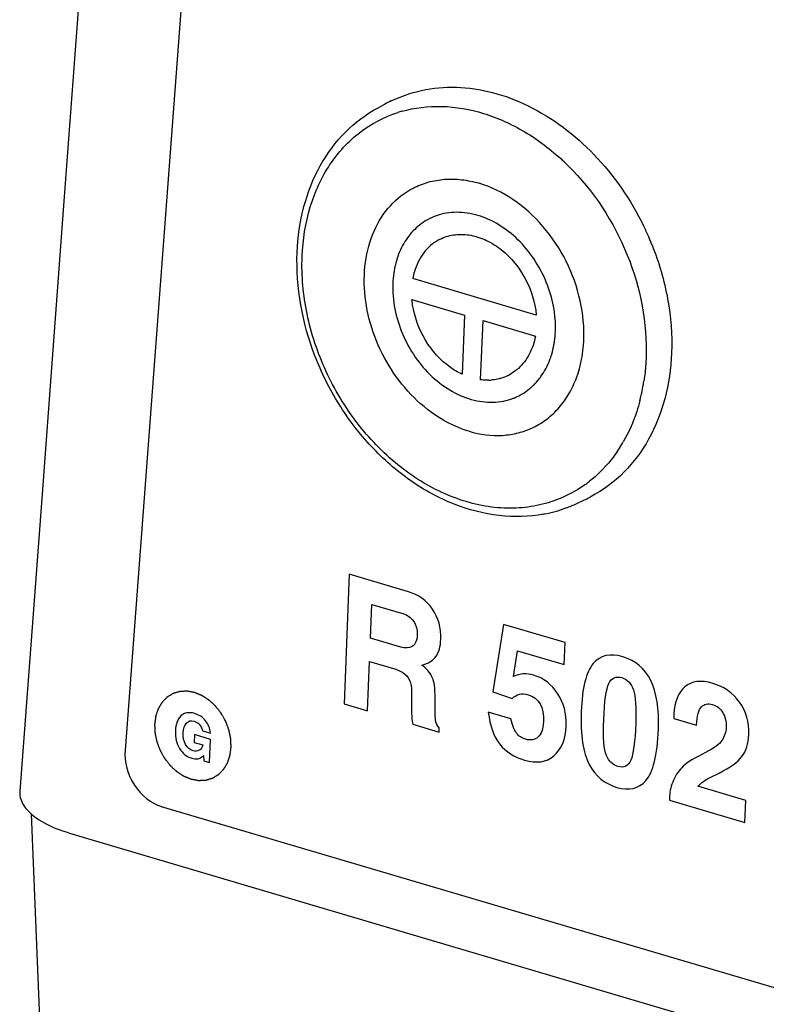
# Model space of a CAD drawing. Extents: x -1021 to 2065, y 1072 to 2858.
# Drawn here: x -857 to -793, y 1252 to 1337 of the extents above; entities that cross this region are included whole.
import ezdxf

# ---------------------------------------------------------------- set-up
doc = ezdxf.new("R2010")
doc.units = 0
doc.layers.add('R502 G', color=7, linetype='CONTINUOUS')

msp = doc.modelspace()

# ---------------------------------------------------------------- linework, layer by layer
at = {"layer": 'R502 G', "linetype": 'Continuous'}
for p, q in [((-837.603, 1405.745), (-847.544, 1274.122)), ((-825.877, 1329.175), (-825.303, 1329.483)), ((-812.337, 1311.414), (-822.905, 1314.541)), ((-822.976, 1312.737), (-818.49, 1311.409)), ((-818.49, 1311.409), (-818.691, 1306.334)), ((-817.097, 1305.862), (-816.895, 1310.937)), ((-816.895, 1310.937), (-812.408, 1309.61)), ((-808.857, 1295.266), (-808.267, 1295.542)), ((-809.775, 1294.883), (-809.789, 1294.879)), ((-809.775, 1294.883), (-809.788, 1294.878)), ((-828.348, 1289.202), (-828.789, 1278.087)), ((-823.264, 1287.698), (-828.348, 1289.202)), ((-826.54, 1283.728), (-826.425, 1286.618)), ((-826.425, 1286.618), (-823.67, 1285.802)), ((-815.128, 1284.909), (-816.067, 1279.139)), ((-809.871, 1283.353), (-815.128, 1284.909)), ((-823.932, 1282.956), (-826.54, 1283.728)), ((-809.945, 1281.466), (-809.871, 1283.353)), ((-814.286, 1280.445), (-813.929, 1282.645)), ((-813.929, 1282.645), (-809.945, 1281.466)), ((-826.788, 1277.494), (-826.619, 1281.735)), ((-826.619, 1281.735), (-824.364, 1281.068)), ((-823.004, 1279.116), (-823.015, 1278.172)), ((-816.067, 1279.139), (-814.395, 1278.561)), ((-828.789, 1278.087), (-826.788, 1277.494)), ((-814.505, 1276.822), (-816.44, 1277.395)), ((-800.55, 1276.838), (-798.615, 1276.266)), ((-840.897, 1275.788), (-840.23, 1275.59)), ((-822.892, 1276.342), (-820.65, 1275.678)), ((-820.65, 1275.678), (-820.635, 1276.048)), ((-841.601, 1275.459), (-841.627, 1274.795)), ((-841.627, 1274.795), (-840.889, 1274.576)), ((-840.238, 1275.056), (-841.601, 1275.459)), ((-840.317, 1273.063), (-840.238, 1275.056)), ((-840.837, 1273.683), (-840.786, 1273.202)), ((-840.786, 1273.202), (-840.317, 1273.063)), ((-840.319, 1273.064), (-840.317, 1273.066)), ((-797.394, 1271.82), (-796.671, 1272.171)), ((-794.388, 1269.816), (-798.499, 1271.032)), ((-800.915, 1270.197), (-800.929, 1269.842)), ((-800.929, 1269.842), (-794.463, 1267.929)), ((-794.463, 1267.929), (-794.388, 1269.816)), ((-844.439, 1269.306), (-666.916, 1216.774)), ((-855.572, 1268.661), (-852.778, 1200.121)), ((-852.308, 1267.03), (-659.409, 1209.947))]:
    msp.add_line(p, q, dxfattribs=at)
msp.add_lwpolyline([(-850.899, 1346.317), (-852.778, 1321.173), (-854.681, 1295.706), (-856.556, 1270.616)], dxfattribs=at)
for centre, radius, start, end in [((-820.009, 1319.617), 11.197, 115.09091, 118.21596), ((-820.899, 1318.489), 10.789, 105.83782, 107.73724), ((-824.33, 1309.329), 20.934, 45.28962, 46.99301), ((-819.219, 1315.188), 5.014, 119.77571, 120.33843), ((-819.209, 1315.168), 5.036, 109.19806, 119.75727), ((-825.251, 1308.261), 24.6, 23.15103, 24.95701), ((-825.184, 1308.29), 24.526, 22.71259, 23.15026), ((-825.164, 1308.298), 24.505, 21.87629, 22.71267), ((-816.473, 1309.725), 3.892, 285.05704, 295.9317), ((-816.453, 1309.678), 3.841, 295.96628, 296.8548), ((-816.454, 1309.679), 3.842, 296.8551, 298.21617), ((-816.534, 1310.1), 4.273, 271.62038, 273.64897), ((-816.53, 1310.043), 4.216, 273.65208, 274.48903), ((-819.494, 1308.22), 16.561, 347.5837, 350.52329), ((-819.926, 1308.294), 16.999, 350.51499, 351.39923), ((-816.104, 1308.987), 5.04, 289.19281, 293.52734), ((-816.097, 1308.969), 5.021, 293.53216, 300.33681), ((-818.852, 1308.077), 15.903, 345.4537, 346.71581), ((-819.081, 1308.131), 16.139, 346.71483, 347.57473), ((-815.858, 1306.856), 12.657, 326.5267, 329.51623), ((-816.074, 1306.985), 12.909, 329.50845, 330.07245), ((-815.624, 1306.703), 12.378, 325.53762, 326.51899), ((-814.432, 1305.616), 10.757, 305.52589, 306.1327), ((-814.465, 1305.661), 10.812, 306.13406, 308.01742), ((-813.793, 1305.81), 11.642, 290.19072, 295.08586), ((-813.015, 1305.683), 11.197, 295.09091, 298.21596), ((-813.92, 1306.276), 12.125, 280.50524, 280.82544), ((-813.89, 1306.129), 11.976, 280.81757, 285.31463), ((-813.838, 1305.933), 11.773, 285.32085, 290.11746)]:
    msp.add_arc(centre, radius, start, end, dxfattribs=at)
msp.add_ellipse((-844.271, 1273.026), major_axis=(-1.758, 3.597), ratio=0.771315, start_param=0.921203, end_param=2.525837, dxfattribs=at)
for points, knots in [([(-824.757, 1329.757), (-823.699, 1330.253), (-821.793, 1330.858), (-818.75, 1331.025), (-815.628, 1330.465), (-811.441, 1328.759), (-806.702, 1324.989), (-803.995, 1320.89), (-802.948, 1318.641)], [0, 0, 0, 0, 0.108827, 0.220616, 0.337421, 0.460326, 0.722782, 1, 1, 1, 1]), ([(-832.808, 1316.76), (-832.755, 1318.085), (-832.39, 1320.669), (-830.999, 1324.229), (-828.825, 1327.181), (-826.902, 1328.625), (-825.877, 1329.175)], [0, 0, 0, 0, 0.268144, 0.522412, 0.764777, 1, 1, 1, 1]), ([(-823.844, 1328.869), (-822.741, 1329.182), (-820.359, 1329.46), (-816.728, 1328.818), (-813.18, 1327.196), (-811.051, 1325.569), (-810.051, 1324.637)], [0, 0, 0, 0, 0.228711, 0.469943, 0.727204, 1, 1, 1, 1]), ([(-832.381, 1316.433), (-832.324, 1317.863), (-831.896, 1320.629), (-830.214, 1324.343), (-827.601, 1327.214), (-825.352, 1328.393), (-824.186, 1328.766)], [0, 0, 0, 0, 0.27285, 0.527186, 0.766648, 1, 1, 1, 1]), ([(-809.603, 1324.206), (-807.429, 1322.054), (-804.012, 1316.845), (-802.813, 1310.709), (-802.932, 1307.718)], [0, 0, 0, 0, 0.505467, 1, 1, 1, 1]), ([(-822.883, 1322.284), (-822.47, 1322.499), (-821.589, 1322.846), (-820.174, 1323.088), (-818.699, 1323.052), (-817.72, 1322.847), (-817.234, 1322.704)], [0, 0, 0, 0, 0.240977, 0.485776, 0.737927, 1, 1, 1, 1]), ([(-820.708, 1302.661), (-822.425, 1303.754), (-824.626, 1306.122), (-826.39, 1309.876), (-827.093, 1312.908), (-827.09, 1315.887), (-826.371, 1318.603), (-824.967, 1320.847), (-823.61, 1321.907), (-822.883, 1322.284)], [0, 0, 0, 0, 0.263512, 0.400516, 0.5349, 0.662987, 0.782607, 0.893951, 1, 1, 1, 1]), ([(-812.594, 1301.784), (-812.177, 1301.987), (-811.375, 1302.484), (-810.337, 1303.469), (-809.486, 1304.668), (-808.61, 1306.545), (-808.105, 1309.272), (-808.44, 1312.712), (-809.65, 1316.08), (-811.623, 1319.067), (-814.177, 1321.396), (-816.206, 1322.399), (-817.234, 1322.704)], [0, 0, 0, 0, 0.052968, 0.10677, 0.16218, 0.219756, 0.341973, 0.473233, 0.609808, 0.746403, 0.877715, 1, 1, 1, 1]), ([(-821.709, 1319.54), (-822.139, 1319.294), (-822.944, 1318.657), (-823.853, 1317.376), (-824.439, 1315.832), (-824.594, 1314.712), (-824.616, 1314.135)], [0, 0, 0, 0, 0.232416, 0.473772, 0.729068, 1, 1, 1, 1]), ([(-810.696, 1310.016), (-810.64, 1311.443), (-811.08, 1313.652), (-812.445, 1316.215), (-813.83, 1317.897), (-815.474, 1319.194), (-817.276, 1320.02), (-819.121, 1320.309), (-820.319, 1320.114), (-820.865, 1319.924)], [0, 0, 0, 0, 0.262847, 0.398925, 0.532688, 0.660826, 0.78121, 0.893582, 1, 1, 1, 1]), ([(-820.488, 1317.952), (-820.744, 1317.832), (-821.235, 1317.531), (-822.085, 1316.713), (-822.517, 1315.9), (-822.706, 1315.327)], [0, 0, 0, 0, 0.240795, 0.48566, 1, 1, 1, 1]), ([(-820.488, 1317.952), (-820.104, 1318.132), (-819.25, 1318.368), (-817.893, 1318.303), (-816.533, 1317.841), (-814.797, 1316.725), (-813.089, 1314.599), (-812.433, 1312.487), (-812.337, 1311.414)], [0, 0, 0, 0, 0.106327, 0.2173, 0.335623, 0.461873, 0.730059, 1, 1, 1, 1]), ([(-802.424, 1317.429), (-801.817, 1315.911), (-800.933, 1312.873), (-800.69, 1309.714), (-800.751, 1308.174)], [0, 0, 0, 0, 0.50909, 1, 1, 1, 1]), ([(-811.709, 1294.354), (-812.954, 1294.123), (-815.597, 1294.055), (-819.513, 1295.084), (-823.243, 1297.136), (-826.583, 1300.07), (-829.359, 1303.716), (-832.071, 1309.158), (-832.926, 1313.774), (-832.808, 1316.76)], [0, 0, 0, 0, 0.109696, 0.224989, 0.346962, 0.475067, 0.607404, 0.741206, 1, 1, 1, 1]), ([(-808.182, 1296.862), (-808.723, 1296.475), (-809.883, 1295.8), (-811.791, 1295.131), (-813.821, 1294.821), (-816.676, 1294.892), (-820.342, 1295.938), (-824.384, 1298.482), (-827.864, 1302.108), (-830.515, 1306.53), (-832.135, 1311.394), (-832.446, 1314.784), (-832.381, 1316.433)], [0, 0, 0, 0, 0.053149, 0.106432, 0.160591, 0.216265, 0.333477, 0.459803, 0.593621, 0.731282, 0.868211, 1, 1, 1, 1]), ([(-822.706, 1315.327), (-822.727, 1315.263), (-822.807, 1315.005), (-822.868, 1314.741), (-822.905, 1314.541)], [0, 0, 0, 0, 0.246679, 1, 1, 1, 1]), ([(-824.616, 1314.135), (-824.675, 1312.668), (-824.207, 1310.395), (-822.769, 1307.781), (-821.315, 1306.086), (-819.6, 1304.809), (-817.732, 1304.04), (-815.839, 1303.846), (-814.633, 1304.13), (-814.093, 1304.366)], [0, 0, 0, 0, 0.264191, 0.400849, 0.534804, 0.662635, 0.782297, 0.893876, 1, 1, 1, 1]), ([(-822.859, 1311.928), (-822.873, 1311.995), (-822.922, 1312.263), (-822.958, 1312.534), (-822.976, 1312.737)], [0, 0, 0, 0, 0.252055, 1, 1, 1, 1]), ([(-819.362, 1306.701), (-820.252, 1307.261), (-821.8, 1308.836), (-822.647, 1310.862), (-822.859, 1311.928)], [0, 0, 0, 0, 0.49182, 1, 1, 1, 1]), ([(-812.408, 1309.61), (-812.506, 1309.069), (-812.836, 1308.043), (-813.49, 1307.176), (-813.869, 1306.835)], [0, 0, 0, 0, 0.518254, 1, 1, 1, 1]), ([(-810.821, 1308.865), (-810.804, 1308.959), (-810.742, 1309.34), (-810.708, 1309.725), (-810.696, 1310.016)], [0, 0, 0, 0, 0.246722, 1, 1, 1, 1]), ([(-811.098, 1307.787), (-811.068, 1307.873), (-810.956, 1308.227), (-810.87, 1308.59), (-810.821, 1308.865)], [0, 0, 0, 0, 0.246362, 1, 1, 1, 1]), ([(-811.522, 1306.804), (-811.48, 1306.881), (-811.319, 1307.2), (-811.184, 1307.532), (-811.098, 1307.787)], [0, 0, 0, 0, 0.246454, 1, 1, 1, 1]), ([(-800.751, 1308.174), (-800.808, 1306.817), (-801.172, 1304.262), (-802.544, 1300.751), (-804.673, 1297.856), (-806.551, 1296.444), (-807.721, 1295.816)], [0, 0, 0, 0, 0.270537, 0.52554, 0.766934, 1, 1, 1, 1]), ([(-802.932, 1307.718), (-802.939, 1307.552), (-802.974, 1306.894), (-803.044, 1306.239), (-803.118, 1305.752)], [0, 0, 0, 0, 0.252615, 1, 1, 1, 1]), ([(-813.869, 1306.835), (-813.928, 1306.782), (-814.167, 1306.579), (-814.43, 1306.404), (-814.637, 1306.293)], [0, 0, 0, 0, 0.251772, 1, 1, 1, 1]), ([(-818.691, 1306.334), (-818.748, 1306.361), (-818.977, 1306.473), (-819.199, 1306.599), (-819.362, 1306.701)], [0, 0, 0, 0, 0.246852, 1, 1, 1, 1]), ([(-812.082, 1305.939), (-812.03, 1306.006), (-811.824, 1306.281), (-811.643, 1306.575), (-811.522, 1306.804)], [0, 0, 0, 0, 0.246919, 1, 1, 1, 1]), ([(-816.413, 1305.829), (-816.469, 1305.827), (-816.698, 1305.825), (-816.926, 1305.841), (-817.097, 1305.862)], [0, 0, 0, 0, 0.247475, 1, 1, 1, 1]), ([(-815.462, 1305.966), (-815.522, 1305.95), (-815.765, 1305.891), (-816.013, 1305.855), (-816.2, 1305.84)], [0, 0, 0, 0, 0.248167, 1, 1, 1, 1]), ([(-813.561, 1304.636), (-813.35, 1304.759), (-813.08, 1304.946), (-812.829, 1305.156), (-812.767, 1305.21)], [0, 0, 0, 0, 0.748558, 1, 1, 1, 1]), ([(-812.767, 1305.21), (-812.705, 1305.265), (-812.46, 1305.491), (-812.237, 1305.741), (-812.082, 1305.939)], [0, 0, 0, 0, 0.247817, 1, 1, 1, 1]), ([(-803.458, 1304.083), (-803.541, 1303.766), (-803.899, 1302.544), (-804.414, 1301.366), (-804.887, 1300.545)], [0, 0, 0, 0, 0.256544, 1, 1, 1, 1]), ([(-818.079, 1301.447), (-818.304, 1301.514), (-819.221, 1301.824), (-820.091, 1302.268), (-820.708, 1302.661)], [0, 0, 0, 0, 0.243274, 1, 1, 1, 1]), ([(-818.079, 1301.447), (-817.159, 1301.175), (-815.716, 1300.984), (-813.861, 1301.272), (-813, 1301.587), (-812.594, 1301.784)], [0, 0, 0, 0, 0.5132, 0.758636, 1, 1, 1, 1]), ([(-805.419, 1299.699), (-805.587, 1299.454), (-806.283, 1298.515), (-807.12, 1297.679), (-807.806, 1297.143)], [0, 0, 0, 0, 0.25463, 1, 1, 1, 1]), ([(-838.463, 1274.389), (-838.466, 1274.451), (-838.47, 1274.543), (-838.476, 1274.666), (-838.48, 1274.758), (-838.484, 1274.851), (-838.488, 1274.927), (-838.491, 1274.989), (-838.493, 1275.027), (-838.494, 1275.058), (-838.495, 1275.081), (-838.496, 1275.1), (-838.496, 1275.114), (-838.497, 1275.122), (-838.497, 1275.127), (-838.498, 1275.133), (-838.5, 1275.141), (-838.503, 1275.155), (-838.507, 1275.174), (-838.512, 1275.197), (-838.518, 1275.229), (-838.527, 1275.267), (-838.54, 1275.33), (-838.556, 1275.407), (-838.576, 1275.501), (-838.595, 1275.594), (-838.612, 1275.672), (-838.625, 1275.734), (-838.633, 1275.773), (-838.64, 1275.804), (-838.645, 1275.828), (-838.649, 1275.847), (-838.651, 1275.861), (-838.653, 1275.868), (-838.654, 1275.874), (-838.657, 1275.88), (-838.659, 1275.888), (-838.664, 1275.901), (-838.672, 1275.92), (-838.68, 1275.942), (-838.692, 1275.973), (-838.706, 1276.011), (-838.729, 1276.071), (-838.757, 1276.147), (-838.792, 1276.238), (-838.826, 1276.329), (-838.855, 1276.405), (-838.878, 1276.465), (-838.892, 1276.503), (-838.903, 1276.533), (-838.912, 1276.556), (-838.919, 1276.575), (-838.924, 1276.588), (-838.927, 1276.596), (-838.929, 1276.602), (-838.932, 1276.607), (-838.936, 1276.614), (-838.943, 1276.627), (-838.953, 1276.645), (-838.966, 1276.666), (-838.982, 1276.695), (-839.002, 1276.731), (-839.035, 1276.789), (-839.075, 1276.861), (-839.124, 1276.947), (-839.172, 1277.034), (-839.213, 1277.106), (-839.245, 1277.163), (-839.266, 1277.199), (-839.282, 1277.228), (-839.294, 1277.25), (-839.304, 1277.268), (-839.311, 1277.28), (-839.316, 1277.288), (-839.318, 1277.293), (-839.322, 1277.298), (-839.327, 1277.304), (-839.336, 1277.315), (-839.348, 1277.331), (-839.363, 1277.35), (-839.383, 1277.375), (-839.408, 1277.407), (-839.447, 1277.457), (-839.497, 1277.52), (-839.556, 1277.596), (-839.616, 1277.671), (-839.665, 1277.734), (-839.705, 1277.785), (-839.73, 1277.816), (-839.75, 1277.841), (-839.764, 1277.86), (-839.777, 1277.876), (-839.786, 1277.887), (-839.791, 1277.893), (-839.794, 1277.898), (-839.799, 1277.902), (-839.804, 1277.908), (-839.814, 1277.917), (-839.829, 1277.93), (-839.846, 1277.946), (-839.869, 1277.967), (-839.897, 1277.994), (-839.943, 1278.036), (-840, 1278.089), (-840.069, 1278.152), (-840.126, 1278.205), (-840.172, 1278.248), (-840.207, 1278.28), (-840.241, 1278.311), (-840.27, 1278.338), (-840.292, 1278.359), (-840.31, 1278.375), (-840.324, 1278.388), (-840.334, 1278.397), (-840.34, 1278.403), (-840.344, 1278.407), (-840.349, 1278.41), (-840.355, 1278.414), (-840.366, 1278.421), (-840.382, 1278.431), (-840.401, 1278.443), (-840.426, 1278.46), (-840.457, 1278.48), (-840.507, 1278.513), (-840.57, 1278.554), (-840.645, 1278.603), (-840.708, 1278.644), (-840.758, 1278.676), (-840.796, 1278.701), (-840.834, 1278.725), (-840.865, 1278.746), (-840.89, 1278.762), (-840.906, 1278.772), (-840.919, 1278.781), (-840.928, 1278.787), (-840.936, 1278.792), (-840.942, 1278.796), (-840.947, 1278.799), (-840.952, 1278.801), (-840.959, 1278.804), (-840.967, 1278.807), (-840.977, 1278.811), (-840.991, 1278.817), (-841.007, 1278.824), (-841.034, 1278.835), (-841.068, 1278.849), (-841.108, 1278.865), (-841.148, 1278.882), (-841.202, 1278.904), (-841.269, 1278.931), (-841.336, 1278.959), (-841.39, 1278.981), (-841.43, 1278.997), (-841.471, 1279.014), (-841.504, 1279.028), (-841.531, 1279.039), (-841.548, 1279.046), (-841.561, 1279.051), (-841.571, 1279.055), (-841.58, 1279.059), (-841.586, 1279.061), (-841.589, 1279.063), (-841.591, 1279.064), (-841.594, 1279.064), (-841.597, 1279.065), (-841.603, 1279.066), (-841.611, 1279.067), (-841.621, 1279.069), (-841.635, 1279.072), (-841.651, 1279.075), (-841.678, 1279.08), (-841.711, 1279.086), (-841.751, 1279.093), (-841.791, 1279.1), (-841.844, 1279.11), (-841.911, 1279.122), (-841.977, 1279.135), (-842.031, 1279.145), (-842.071, 1279.152), (-842.111, 1279.159), (-842.144, 1279.165), (-842.17, 1279.17), (-842.187, 1279.173), (-842.2, 1279.176), (-842.21, 1279.178), (-842.219, 1279.179), (-842.225, 1279.18), (-842.228, 1279.181), (-842.23, 1279.181), (-842.233, 1279.181), (-842.236, 1279.181), (-842.242, 1279.181), (-842.25, 1279.18), (-842.259, 1279.18), (-842.272, 1279.179), (-842.289, 1279.179), (-842.314, 1279.178), (-842.347, 1279.176), (-842.385, 1279.174), (-842.424, 1279.173), (-842.476, 1279.17), (-842.54, 1279.167), (-842.605, 1279.164), (-842.657, 1279.162), (-842.696, 1279.16), (-842.734, 1279.159), (-842.767, 1279.157), (-842.792, 1279.156), (-842.809, 1279.155), (-842.822, 1279.155), (-842.831, 1279.154), (-842.839, 1279.154), (-842.845, 1279.154), (-842.848, 1279.153), (-842.851, 1279.154), (-842.853, 1279.153), (-842.856, 1279.152), (-842.861, 1279.15), (-842.869, 1279.148), (-842.878, 1279.145), (-842.89, 1279.142), (-842.905, 1279.137), (-842.929, 1279.13), (-842.959, 1279.121), (-842.995, 1279.11), (-843.031, 1279.099), (-843.079, 1279.085), (-843.14, 1279.067), (-843.2, 1279.049), (-843.248, 1279.035), (-843.284, 1279.024), (-843.32, 1279.013), (-843.35, 1279.004), (-843.374, 1278.997), (-843.389, 1278.993), (-843.401, 1278.989), (-843.41, 1278.986), (-843.418, 1278.984), (-843.423, 1278.983), (-843.426, 1278.982), (-843.429, 1278.981), (-843.431, 1278.98), (-843.433, 1278.978), (-843.438, 1278.975), (-843.445, 1278.971), (-843.453, 1278.966), (-843.464, 1278.959), (-843.477, 1278.951), (-843.499, 1278.938), (-843.526, 1278.921), (-843.559, 1278.902), (-843.592, 1278.882), (-843.635, 1278.855), (-843.689, 1278.822), (-843.744, 1278.789), (-843.787, 1278.763), (-843.82, 1278.743), (-843.853, 1278.723), (-843.88, 1278.707), (-843.902, 1278.693), (-843.915, 1278.685), (-843.926, 1278.679), (-843.934, 1278.674), (-843.941, 1278.67), (-843.946, 1278.667), (-843.948, 1278.665), (-843.951, 1278.664), (-843.952, 1278.662), (-843.954, 1278.66), (-843.958, 1278.656), (-843.964, 1278.65), (-843.971, 1278.643), (-843.979, 1278.634), (-843.991, 1278.623), (-844.008, 1278.604), (-844.031, 1278.581), (-844.057, 1278.554), (-844.084, 1278.527), (-844.12, 1278.49), (-844.164, 1278.444), (-844.209, 1278.399), (-844.245, 1278.362), (-844.271, 1278.335), (-844.298, 1278.307), (-844.32, 1278.284), (-844.338, 1278.266), (-844.349, 1278.255), (-844.358, 1278.246), (-844.365, 1278.239), (-844.371, 1278.233), (-844.375, 1278.229), (-844.377, 1278.227), (-844.379, 1278.225), (-844.38, 1278.223), (-844.381, 1278.22), (-844.384, 1278.215), (-844.389, 1278.208), (-844.394, 1278.199), (-844.401, 1278.188), (-844.409, 1278.174), (-844.423, 1278.151), (-844.44, 1278.122), (-844.46, 1278.088), (-844.481, 1278.054), (-844.508, 1278.008), (-844.542, 1277.951), (-844.576, 1277.894), (-844.603, 1277.848), (-844.624, 1277.814), (-844.644, 1277.78), (-844.661, 1277.751), (-844.675, 1277.728), (-844.684, 1277.714), (-844.69, 1277.703), (-844.696, 1277.694), (-844.7, 1277.687), (-844.703, 1277.682), (-844.704, 1277.679), (-844.706, 1277.677), (-844.707, 1277.675), (-844.708, 1277.671), (-844.71, 1277.666), (-844.713, 1277.657), (-844.716, 1277.647), (-844.72, 1277.634), (-844.726, 1277.617), (-844.735, 1277.591), (-844.746, 1277.558), (-844.759, 1277.518), (-844.773, 1277.478), (-844.791, 1277.425), (-844.813, 1277.359), (-844.835, 1277.293), (-844.853, 1277.24), (-844.867, 1277.2), (-844.88, 1277.16), (-844.891, 1277.127), (-844.9, 1277.101), (-844.906, 1277.084), (-844.91, 1277.071), (-844.913, 1277.061), (-844.916, 1277.053), (-844.918, 1277.046), (-844.92, 1277.041), (-844.921, 1277.035), (-844.922, 1277.028), (-844.923, 1277.019), (-844.925, 1277.007), (-844.927, 1276.993), (-844.929, 1276.974), (-844.933, 1276.944), (-844.938, 1276.907), (-844.944, 1276.863), (-844.949, 1276.818), (-844.957, 1276.759), (-844.967, 1276.684), (-844.979, 1276.595), (-844.994, 1276.476), (-845.006, 1276.387), (-845.014, 1276.328)], [0, 0, 0, 0, 0.015625, 0.023438, 0.03125, 0.039062, 0.046875, 0.050781, 0.054688, 0.056641, 0.058594, 0.060547, 0.061523, 0.062012, 0.0625, 0.062988, 0.063477, 0.064453, 0.066406, 0.068359, 0.070312, 0.074219, 0.078125, 0.085938, 0.09375, 0.101562, 0.109375, 0.113281, 0.117188, 0.119141, 0.121094, 0.123047, 0.124023, 0.124512, 0.125, 0.125488, 0.125977, 0.126953, 0.128906, 0.130859, 0.132812, 0.136719, 0.140625, 0.148438, 0.15625, 0.164062, 0.171875, 0.175781, 0.179688, 0.181641, 0.183594, 0.185547, 0.186523, 0.187012, 0.1875, 0.187988, 0.188477, 0.189453, 0.191406, 0.193359, 0.195312, 0.199219, 0.203125, 0.210938, 0.21875, 0.226562, 0.234375, 0.238281, 0.242188, 0.244141, 0.246094, 0.248047, 0.249023, 0.249512, 0.25, 0.250488, 0.250977, 0.251953, 0.253906, 0.255859, 0.257812, 0.261719, 0.265625, 0.273438, 0.28125, 0.289062, 0.296875, 0.300781, 0.304688, 0.306641, 0.308594, 0.310547, 0.311523, 0.312012, 0.3125, 0.312988, 0.313477, 0.314453, 0.316406, 0.318359, 0.320312, 0.324219, 0.328125, 0.335938, 0.34375, 0.351562, 0.355469, 0.359375, 0.363281, 0.367188, 0.369141, 0.371094, 0.373047, 0.374023, 0.374512, 0.375, 0.375488, 0.375977, 0.376953, 0.378906, 0.380859, 0.382812, 0.386719, 0.390625, 0.398438, 0.40625, 0.414062, 0.417969, 0.421875, 0.425781, 0.429688, 0.431641, 0.433594, 0.43457, 0.435547, 0.436523, 0.437012, 0.4375, 0.437988, 0.438477, 0.439453, 0.44043, 0.441406, 0.443359, 0.445312, 0.449219, 0.453125, 0.457031, 0.460938, 0.46875, 0.476562, 0.480469, 0.484375, 0.488281, 0.492188, 0.494141, 0.496094, 0.49707, 0.498047, 0.499023, 0.499512, 0.499756, 0.5, 0.500244, 0.500488, 0.500977, 0.501953, 0.50293, 0.503906, 0.505859, 0.507812, 0.511719, 0.515625, 0.519531, 0.523438, 0.53125, 0.539062, 0.542969, 0.546875, 0.550781, 0.554688, 0.556641, 0.558594, 0.55957, 0.560547, 0.561523, 0.562012, 0.562256, 0.5625, 0.562744, 0.562988, 0.563477, 0.564453, 0.56543, 0.566406, 0.568359, 0.570312, 0.574219, 0.578125, 0.582031, 0.585938, 0.59375, 0.601562, 0.605469, 0.609375, 0.613281, 0.617188, 0.619141, 0.621094, 0.62207, 0.623047, 0.624023, 0.624512, 0.624756, 0.625, 0.625244, 0.625488, 0.625977, 0.626953, 0.62793, 0.628906, 0.630859, 0.632812, 0.636719, 0.640625, 0.644531, 0.648438, 0.65625, 0.664062, 0.667969, 0.671875, 0.675781, 0.679688, 0.681641, 0.683594, 0.68457, 0.685547, 0.686523, 0.687012, 0.687256, 0.6875, 0.687744, 0.687988, 0.688477, 0.689453, 0.69043, 0.691406, 0.693359, 0.695312, 0.699219, 0.703125, 0.707031, 0.710938, 0.71875, 0.726562, 0.730469, 0.734375, 0.738281, 0.742188, 0.744141, 0.746094, 0.74707, 0.748047, 0.749023, 0.749512, 0.749756, 0.75, 0.750244, 0.750488, 0.750977, 0.751953, 0.75293, 0.753906, 0.755859, 0.757812, 0.761719, 0.765625, 0.769531, 0.773438, 0.78125, 0.789062, 0.792969, 0.796875, 0.800781, 0.804688, 0.806641, 0.808594, 0.80957, 0.810547, 0.811523, 0.812012, 0.812256, 0.8125, 0.812744, 0.812988, 0.813477, 0.814453, 0.81543, 0.816406, 0.818359, 0.820312, 0.824219, 0.828125, 0.832031, 0.835938, 0.84375, 0.851562, 0.855469, 0.859375, 0.863281, 0.867188, 0.869141, 0.871094, 0.87207, 0.873047, 0.874023, 0.874512, 0.874756, 0.875, 0.875244, 0.875488, 0.875977, 0.876953, 0.87793, 0.878906, 0.880859, 0.882812, 0.886719, 0.890625, 0.894531, 0.898438, 0.90625, 0.914062, 0.917969, 0.921875, 0.925781, 0.929688, 0.931641, 0.933594, 0.93457, 0.935547, 0.936523, 0.937012, 0.9375, 0.937988, 0.938477, 0.939453, 0.94043, 0.941406, 0.943359, 0.945312, 0.949219, 0.953125, 0.957031, 0.960938, 0.96875, 0.976562, 0.984375, 1, 1, 1, 1]), ([(-845.014, 1276.328), (-845.011, 1276.266), (-845.007, 1276.174), (-845.001, 1276.051), (-844.997, 1275.959), (-844.993, 1275.866), (-844.989, 1275.789), (-844.986, 1275.728), (-844.985, 1275.69), (-844.983, 1275.659), (-844.982, 1275.636), (-844.981, 1275.616), (-844.981, 1275.603), (-844.98, 1275.595), (-844.98, 1275.59), (-844.979, 1275.584), (-844.977, 1275.576), (-844.974, 1275.562), (-844.97, 1275.543), (-844.965, 1275.52), (-844.959, 1275.488), (-844.951, 1275.45), (-844.938, 1275.387), (-844.921, 1275.309), (-844.901, 1275.216), (-844.882, 1275.123), (-844.865, 1275.045), (-844.852, 1274.983), (-844.844, 1274.944), (-844.838, 1274.913), (-844.833, 1274.889), (-844.829, 1274.87), (-844.826, 1274.856), (-844.824, 1274.848), (-844.823, 1274.843), (-844.821, 1274.837), (-844.818, 1274.829), (-844.813, 1274.816), (-844.806, 1274.797), (-844.797, 1274.774), (-844.786, 1274.744), (-844.771, 1274.706), (-844.748, 1274.646), (-844.72, 1274.57), (-844.685, 1274.479), (-844.651, 1274.388), (-844.623, 1274.312), (-844.6, 1274.252), (-844.585, 1274.214), (-844.574, 1274.184), (-844.565, 1274.161), (-844.558, 1274.142), (-844.553, 1274.129), (-844.55, 1274.121), (-844.548, 1274.115), (-844.545, 1274.11), (-844.541, 1274.103), (-844.534, 1274.09), (-844.524, 1274.072), (-844.512, 1274.051), (-844.495, 1274.022), (-844.475, 1273.986), (-844.443, 1273.928), (-844.402, 1273.856), (-844.353, 1273.77), (-844.305, 1273.683), (-844.264, 1273.611), (-844.232, 1273.554), (-844.211, 1273.517), (-844.195, 1273.489), (-844.183, 1273.467), (-844.173, 1273.449), (-844.166, 1273.436), (-844.162, 1273.429), (-844.159, 1273.424), (-844.155, 1273.419), (-844.15, 1273.413), (-844.141, 1273.402), (-844.129, 1273.386), (-844.114, 1273.367), (-844.094, 1273.342), (-844.069, 1273.31), (-844.03, 1273.26), (-843.98, 1273.197), (-843.921, 1273.121), (-843.861, 1273.046), (-843.812, 1272.983), (-843.772, 1272.932), (-843.747, 1272.901), (-843.728, 1272.875), (-843.713, 1272.857), (-843.7, 1272.841), (-843.692, 1272.83), (-843.687, 1272.823), (-843.683, 1272.818), (-843.679, 1272.815), (-843.673, 1272.809), (-843.663, 1272.8), (-843.649, 1272.787), (-843.631, 1272.771), (-843.609, 1272.75), (-843.58, 1272.723), (-843.534, 1272.681), (-843.477, 1272.628), (-843.408, 1272.564), (-843.351, 1272.512), (-843.305, 1272.469), (-843.271, 1272.437), (-843.236, 1272.406), (-843.208, 1272.379), (-843.185, 1272.358), (-843.168, 1272.342), (-843.153, 1272.329), (-843.143, 1272.32), (-843.137, 1272.314), (-843.133, 1272.31), (-843.128, 1272.307), (-843.122, 1272.303), (-843.111, 1272.296), (-843.096, 1272.286), (-843.077, 1272.274), (-843.052, 1272.257), (-843.02, 1272.237), (-842.97, 1272.204), (-842.907, 1272.163), (-842.832, 1272.114), (-842.769, 1272.073), (-842.719, 1272.041), (-842.681, 1272.016), (-842.643, 1271.992), (-842.612, 1271.971), (-842.587, 1271.955), (-842.571, 1271.945), (-842.559, 1271.936), (-842.549, 1271.93), (-842.541, 1271.925), (-842.535, 1271.921), (-842.53, 1271.918), (-842.525, 1271.916), (-842.519, 1271.913), (-842.51, 1271.91), (-842.5, 1271.906), (-842.487, 1271.9), (-842.47, 1271.893), (-842.443, 1271.882), (-842.409, 1271.868), (-842.369, 1271.852), (-842.329, 1271.835), (-842.275, 1271.813), (-842.208, 1271.786), (-842.141, 1271.758), (-842.087, 1271.736), (-842.047, 1271.719), (-842.007, 1271.703), (-841.973, 1271.689), (-841.946, 1271.678), (-841.929, 1271.671), (-841.916, 1271.666), (-841.906, 1271.662), (-841.898, 1271.658), (-841.892, 1271.656), (-841.888, 1271.654), (-841.886, 1271.653), (-841.883, 1271.653), (-841.88, 1271.652), (-841.874, 1271.651), (-841.866, 1271.65), (-841.856, 1271.648), (-841.843, 1271.645), (-841.826, 1271.642), (-841.799, 1271.637), (-841.766, 1271.631), (-841.726, 1271.624), (-841.686, 1271.617), (-841.633, 1271.607), (-841.566, 1271.594), (-841.5, 1271.582), (-841.447, 1271.572), (-841.407, 1271.565), (-841.367, 1271.558), (-841.333, 1271.552), (-841.307, 1271.547), (-841.29, 1271.544), (-841.277, 1271.541), (-841.267, 1271.539), (-841.258, 1271.538), (-841.253, 1271.537), (-841.249, 1271.536), (-841.247, 1271.535), (-841.244, 1271.536), (-841.241, 1271.536), (-841.236, 1271.536), (-841.227, 1271.536), (-841.218, 1271.537), (-841.205, 1271.537), (-841.189, 1271.538), (-841.163, 1271.539), (-841.131, 1271.541), (-841.092, 1271.543), (-841.053, 1271.544), (-841.001, 1271.547), (-840.937, 1271.55), (-840.872, 1271.552), (-840.82, 1271.555), (-840.782, 1271.557), (-840.743, 1271.558), (-840.711, 1271.56), (-840.685, 1271.561), (-840.669, 1271.562), (-840.656, 1271.562), (-840.646, 1271.563), (-840.638, 1271.563), (-840.632, 1271.563), (-840.629, 1271.563), (-840.627, 1271.563), (-840.624, 1271.564), (-840.621, 1271.565), (-840.616, 1271.567), (-840.609, 1271.569), (-840.6, 1271.572), (-840.587, 1271.575), (-840.572, 1271.58), (-840.548, 1271.587), (-840.518, 1271.596), (-840.482, 1271.607), (-840.446, 1271.617), (-840.398, 1271.632), (-840.338, 1271.65), (-840.277, 1271.668), (-840.229, 1271.682), (-840.193, 1271.693), (-840.157, 1271.704), (-840.127, 1271.713), (-840.103, 1271.72), (-840.088, 1271.724), (-840.076, 1271.728), (-840.067, 1271.731), (-840.059, 1271.733), (-840.054, 1271.734), (-840.051, 1271.735), (-840.049, 1271.736), (-840.047, 1271.737), (-840.044, 1271.739), (-840.039, 1271.742), (-840.032, 1271.746), (-840.024, 1271.751), (-840.013, 1271.757), (-840, 1271.766), (-839.978, 1271.779), (-839.951, 1271.795), (-839.918, 1271.815), (-839.886, 1271.835), (-839.842, 1271.862), (-839.788, 1271.895), (-839.733, 1271.928), (-839.69, 1271.954), (-839.657, 1271.974), (-839.625, 1271.994), (-839.597, 1272.01), (-839.576, 1272.023), (-839.562, 1272.032), (-839.551, 1272.038), (-839.543, 1272.043), (-839.536, 1272.047), (-839.531, 1272.05), (-839.529, 1272.052), (-839.527, 1272.053), (-839.525, 1272.055), (-839.523, 1272.057), (-839.519, 1272.061), (-839.513, 1272.067), (-839.507, 1272.074), (-839.498, 1272.083), (-839.487, 1272.094), (-839.469, 1272.113), (-839.446, 1272.135), (-839.42, 1272.163), (-839.393, 1272.19), (-839.357, 1272.227), (-839.313, 1272.273), (-839.268, 1272.318), (-839.233, 1272.355), (-839.206, 1272.382), (-839.179, 1272.41), (-839.157, 1272.432), (-839.139, 1272.451), (-839.128, 1272.462), (-839.119, 1272.471), (-839.112, 1272.478), (-839.107, 1272.484), (-839.103, 1272.488), (-839.1, 1272.49), (-839.099, 1272.492), (-839.098, 1272.494), (-839.096, 1272.497), (-839.093, 1272.502), (-839.089, 1272.509), (-839.083, 1272.518), (-839.077, 1272.529), (-839.068, 1272.543), (-839.054, 1272.566), (-839.037, 1272.595), (-839.017, 1272.629), (-838.996, 1272.663), (-838.969, 1272.709), (-838.935, 1272.766), (-838.901, 1272.823), (-838.874, 1272.869), (-838.853, 1272.903), (-838.833, 1272.937), (-838.816, 1272.966), (-838.802, 1272.988), (-838.794, 1273.003), (-838.787, 1273.014), (-838.782, 1273.023), (-838.777, 1273.03), (-838.774, 1273.035), (-838.773, 1273.038), (-838.771, 1273.04), (-838.771, 1273.042), (-838.769, 1273.046), (-838.768, 1273.051), (-838.765, 1273.06), (-838.761, 1273.07), (-838.757, 1273.083), (-838.751, 1273.099), (-838.742, 1273.126), (-838.731, 1273.159), (-838.718, 1273.199), (-838.704, 1273.239), (-838.687, 1273.292), (-838.664, 1273.358), (-838.642, 1273.424), (-838.624, 1273.477), (-838.611, 1273.517), (-838.597, 1273.557), (-838.586, 1273.59), (-838.577, 1273.616), (-838.572, 1273.633), (-838.567, 1273.646), (-838.564, 1273.656), (-838.561, 1273.664), (-838.559, 1273.671), (-838.557, 1273.676), (-838.556, 1273.682), (-838.555, 1273.689), (-838.554, 1273.698), (-838.553, 1273.709), (-838.551, 1273.724), (-838.548, 1273.743), (-838.544, 1273.773), (-838.539, 1273.81), (-838.534, 1273.854), (-838.528, 1273.899), (-838.52, 1273.958), (-838.51, 1274.033), (-838.498, 1274.122), (-838.483, 1274.241), (-838.471, 1274.33), (-838.463, 1274.389)], [0, 0, 0, 0, 0.015625, 0.023438, 0.03125, 0.039062, 0.046875, 0.050781, 0.054688, 0.056641, 0.058594, 0.060547, 0.061523, 0.062012, 0.0625, 0.062988, 0.063477, 0.064453, 0.066406, 0.068359, 0.070312, 0.074219, 0.078125, 0.085938, 0.09375, 0.101562, 0.109375, 0.113281, 0.117188, 0.119141, 0.121094, 0.123047, 0.124023, 0.124512, 0.125, 0.125488, 0.125977, 0.126953, 0.128906, 0.130859, 0.132812, 0.136719, 0.140625, 0.148438, 0.15625, 0.164062, 0.171875, 0.175781, 0.179688, 0.181641, 0.183594, 0.185547, 0.186523, 0.187012, 0.1875, 0.187988, 0.188477, 0.189453, 0.191406, 0.193359, 0.195312, 0.199219, 0.203125, 0.210938, 0.21875, 0.226562, 0.234375, 0.238281, 0.242188, 0.244141, 0.246094, 0.248047, 0.249023, 0.249512, 0.25, 0.250488, 0.250977, 0.251953, 0.253906, 0.255859, 0.257812, 0.261719, 0.265625, 0.273438, 0.28125, 0.289062, 0.296875, 0.300781, 0.304688, 0.306641, 0.308594, 0.310547, 0.311523, 0.312012, 0.3125, 0.312988, 0.313477, 0.314453, 0.316406, 0.318359, 0.320312, 0.324219, 0.328125, 0.335938, 0.34375, 0.351562, 0.355469, 0.359375, 0.363281, 0.367188, 0.369141, 0.371094, 0.373047, 0.374023, 0.374512, 0.375, 0.375488, 0.375977, 0.376953, 0.378906, 0.380859, 0.382812, 0.386719, 0.390625, 0.398438, 0.40625, 0.414062, 0.417969, 0.421875, 0.425781, 0.429688, 0.431641, 0.433594, 0.43457, 0.435547, 0.436523, 0.437012, 0.4375, 0.437988, 0.438477, 0.439453, 0.44043, 0.441406, 0.443359, 0.445312, 0.449219, 0.453125, 0.457031, 0.460938, 0.46875, 0.476562, 0.480469, 0.484375, 0.488281, 0.492188, 0.494141, 0.496094, 0.49707, 0.498047, 0.499023, 0.499512, 0.499756, 0.5, 0.500244, 0.500488, 0.500977, 0.501953, 0.50293, 0.503906, 0.505859, 0.507812, 0.511719, 0.515625, 0.519531, 0.523438, 0.53125, 0.539062, 0.542969, 0.546875, 0.550781, 0.554688, 0.556641, 0.558594, 0.55957, 0.560547, 0.561523, 0.562012, 0.562256, 0.5625, 0.562744, 0.562988, 0.563477, 0.564453, 0.56543, 0.566406, 0.568359, 0.570312, 0.574219, 0.578125, 0.582031, 0.585938, 0.59375, 0.601562, 0.605469, 0.609375, 0.613281, 0.617188, 0.619141, 0.621094, 0.62207, 0.623047, 0.624023, 0.624512, 0.624756, 0.625, 0.625244, 0.625488, 0.625977, 0.626953, 0.62793, 0.628906, 0.630859, 0.632812, 0.636719, 0.640625, 0.644531, 0.648438, 0.65625, 0.664062, 0.667969, 0.671875, 0.675781, 0.679688, 0.681641, 0.683594, 0.68457, 0.685547, 0.686523, 0.687012, 0.687256, 0.6875, 0.687744, 0.687988, 0.688477, 0.689453, 0.69043, 0.691406, 0.693359, 0.695312, 0.699219, 0.703125, 0.707031, 0.710938, 0.71875, 0.726562, 0.730469, 0.734375, 0.738281, 0.742188, 0.744141, 0.746094, 0.74707, 0.748047, 0.749023, 0.749512, 0.749756, 0.75, 0.750244, 0.750488, 0.750977, 0.751953, 0.75293, 0.753906, 0.755859, 0.757812, 0.761719, 0.765625, 0.769531, 0.773438, 0.78125, 0.789062, 0.792969, 0.796875, 0.800781, 0.804688, 0.806641, 0.808594, 0.80957, 0.810547, 0.811523, 0.812012, 0.812256, 0.8125, 0.812744, 0.812988, 0.813477, 0.814453, 0.81543, 0.816406, 0.818359, 0.820312, 0.824219, 0.828125, 0.832031, 0.835938, 0.84375, 0.851562, 0.855469, 0.859375, 0.863281, 0.867188, 0.869141, 0.871094, 0.87207, 0.873047, 0.874023, 0.874512, 0.874756, 0.875, 0.875244, 0.875488, 0.875977, 0.876953, 0.87793, 0.878906, 0.880859, 0.882812, 0.886719, 0.890625, 0.894531, 0.898438, 0.90625, 0.914062, 0.917969, 0.921875, 0.925781, 0.929688, 0.931641, 0.933594, 0.93457, 0.935547, 0.936523, 0.937012, 0.9375, 0.937988, 0.938477, 0.939453, 0.94043, 0.941406, 0.943359, 0.945312, 0.949219, 0.953125, 0.957031, 0.960938, 0.96875, 0.976562, 0.984375, 1, 1, 1, 1]), ([(-856.556, 1270.616), (-856.566, 1270.49), (-856.55, 1269.951), (-856.286, 1269.443), (-856.03, 1269.125)], [0, 0, 0, 0, 0.236185, 1, 1, 1, 1]), ([(-856.03, 1269.125), (-855.637, 1268.637), (-854.436, 1267.774), (-853.087, 1267.26), (-852.308, 1267.03)], [0, 0, 0, 0, 0.435132, 1, 1, 1, 1])]:
    msp.add_open_spline(points, degree=3, knots=knots, dxfattribs=at)
for points in [[(-821.232, 1286.217), (-821.748, 1286.951), (-822.423, 1287.449), (-823.264, 1287.698)], [(-823.67, 1285.802), (-823.363, 1285.712), (-823.095, 1285.502), (-822.854, 1285.183)], [(-820.51, 1283.63), (-820.471, 1284.611), (-820.713, 1285.477), (-821.232, 1286.217)], [(-822.854, 1285.183), (-822.614, 1284.864), (-822.501, 1284.472), (-822.519, 1284.019)], [(-822.519, 1284.019), (-822.548, 1283.294), (-822.839, 1282.923), (-823.386, 1282.897)], [(-820.912, 1282.169), (-820.668, 1282.524), (-820.534, 1283.012), (-820.51, 1283.63)], [(-823.386, 1282.897), (-823.597, 1282.887), (-823.778, 1282.91), (-823.932, 1282.956)], [(-804.917, 1282.131), (-806.011, 1282.455), (-806.856, 1282.255), (-807.46, 1281.549)], [(-822.137, 1281.417), (-821.564, 1281.56), (-821.156, 1281.814), (-820.912, 1282.169)], [(-807.46, 1281.549), (-808.067, 1280.841), (-808.405, 1279.468), (-808.486, 1277.431)], [(-801.875, 1275.932), (-801.737, 1279.419), (-802.755, 1281.491), (-804.917, 1282.131)], [(-824.364, 1281.068), (-824.204, 1281.021), (-824.006, 1280.924), (-823.762, 1280.773)], [(-823.762, 1280.773), (-823.248, 1280.455), (-822.995, 1279.907), (-823.004, 1279.116)], [(-821.605, 1280.941), (-821.732, 1281.075), (-821.908, 1281.234), (-822.137, 1281.417)], [(-821.166, 1280.183), (-821.289, 1280.502), (-821.434, 1280.758), (-821.605, 1280.941)], [(-812.561, 1280.553), (-813.161, 1280.73), (-813.736, 1280.695), (-814.286, 1280.445)], [(-820.993, 1278.146), (-820.983, 1279.182), (-821.044, 1279.864), (-821.166, 1280.183)], [(-810.503, 1278.982), (-811.025, 1279.778), (-811.713, 1280.302), (-812.561, 1280.553)], [(-806.556, 1276.73), (-806.492, 1278.329), (-806.35, 1279.364), (-806.115, 1279.844)], [(-806.115, 1279.844), (-805.88, 1280.324), (-805.515, 1280.491), (-805.008, 1280.341)], [(-805.008, 1280.341), (-804.541, 1280.203), (-804.211, 1279.853), (-804.021, 1279.298)], [(-797.223, 1279.854), (-798.237, 1280.155), (-799.032, 1280.046), (-799.612, 1279.546)], [(-794.934, 1278.249), (-795.501, 1279.032), (-796.262, 1279.57), (-797.223, 1279.854)], [(-814.395, 1278.561), (-814.016, 1278.922), (-813.566, 1279.033), (-813.039, 1278.877)], [(-804.021, 1279.298), (-803.829, 1278.74), (-803.759, 1277.788), (-803.813, 1276.437)], [(-799.612, 1279.546), (-800.192, 1279.046), (-800.5, 1278.266), (-800.541, 1277.217)], [(-823.015, 1278.172), (-823.024, 1277.266), (-822.987, 1276.66), (-822.892, 1276.342)], [(-813.039, 1278.877), (-812.112, 1278.603), (-811.67, 1277.823), (-811.721, 1276.548)], [(-809.776, 1276.217), (-809.734, 1277.266), (-809.981, 1278.186), (-810.503, 1278.982)], [(-798.19, 1277.844), (-797.955, 1278.093), (-797.642, 1278.161), (-797.248, 1278.045)], [(-794.144, 1275.454), (-794.101, 1276.533), (-794.368, 1277.467), (-794.934, 1278.249)], [(-841.583, 1277.268), (-842.074, 1277.414), (-842.466, 1277.341), (-842.761, 1277.057)], [(-820.949, 1276.66), (-820.986, 1276.915), (-821, 1277.415), (-820.993, 1278.146)], [(-816.44, 1277.395), (-816.305, 1276.194), (-815.977, 1275.273), (-815.449, 1274.628)], [(-808.486, 1277.431), (-808.566, 1275.416), (-808.335, 1273.905), (-807.792, 1272.901)], [(-798.615, 1276.266), (-798.57, 1277.061), (-798.427, 1277.592), (-798.19, 1277.844)], [(-797.248, 1278.045), (-796.868, 1277.932), (-796.573, 1277.692), (-796.366, 1277.339)], [(-796.366, 1277.339), (-796.156, 1276.981), (-796.058, 1276.57), (-796.076, 1276.117)], [(-842.761, 1277.057), (-843.056, 1276.773), (-843.212, 1276.343), (-843.235, 1275.77)], [(-842.293, 1276.445), (-842.123, 1276.634), (-841.898, 1276.69), (-841.614, 1276.605)], [(-841.614, 1276.605), (-841.454, 1276.558), (-841.313, 1276.473), (-841.19, 1276.351)], [(-840.652, 1276.653), (-840.894, 1276.95), (-841.205, 1277.156), (-841.583, 1277.268)], [(-840.23, 1275.59), (-840.27, 1276.002), (-840.411, 1276.356), (-840.652, 1276.653)], [(-820.635, 1276.048), (-820.805, 1276.197), (-820.912, 1276.405), (-820.949, 1276.66)], [(-814.029, 1275.587), (-814.213, 1275.835), (-814.372, 1276.248), (-814.505, 1276.822)], [(-811.721, 1276.548), (-811.745, 1275.929), (-811.904, 1275.495), (-812.189, 1275.249)], [(-806.327, 1273.676), (-806.542, 1274.176), (-806.617, 1275.19), (-806.556, 1276.73)], [(-800.541, 1277.217), (-800.545, 1277.127), (-800.55, 1277.006), (-800.55, 1276.838)], [(-843.235, 1275.77), (-843.258, 1275.196), (-843.138, 1274.695), (-842.873, 1274.264)], [(-842.362, 1274.612), (-842.514, 1274.892), (-842.582, 1275.228), (-842.566, 1275.617)], [(-842.566, 1275.617), (-842.552, 1275.98), (-842.462, 1276.256), (-842.293, 1276.445)], [(-841.19, 1276.351), (-841.068, 1276.23), (-840.97, 1276.043), (-840.897, 1275.788)], [(-810.817, 1273.646), (-810.173, 1274.204), (-809.822, 1275.055), (-809.776, 1276.217)], [(-803.813, 1276.437), (-803.876, 1274.837), (-804.02, 1273.78), (-804.239, 1273.266)], [(-802.948, 1271.524), (-802.326, 1272.226), (-801.964, 1273.691), (-801.875, 1275.932)], [(-796.076, 1276.117), (-796.093, 1275.672), (-796.216, 1275.289), (-796.439, 1274.957)], [(-813.231, 1275.063), (-813.578, 1275.166), (-813.841, 1275.335), (-814.029, 1275.587)], [(-812.189, 1275.249), (-812.477, 1275.001), (-812.824, 1274.943), (-813.231, 1275.063)], [(-796.439, 1274.957), (-796.661, 1274.626), (-797.127, 1274.283), (-797.837, 1273.929)], [(-794.719, 1273.586), (-794.368, 1274.062), (-794.175, 1274.684), (-794.144, 1275.454)], [(-842.873, 1274.264), (-842.608, 1273.835), (-842.261, 1273.56), (-841.832, 1273.433)], [(-841.71, 1274.069), (-841.992, 1274.152), (-842.21, 1274.334), (-842.362, 1274.612)], [(-841.188, 1274.115), (-841.329, 1274.022), (-841.503, 1274.007), (-841.71, 1274.069)], [(-840.889, 1274.576), (-840.947, 1274.362), (-841.048, 1274.208), (-841.188, 1274.115)], [(-815.449, 1274.628), (-814.921, 1273.983), (-814.223, 1273.54), (-813.349, 1273.281)], [(-841.832, 1273.433), (-841.654, 1273.38), (-841.486, 1273.369), (-841.325, 1273.393)], [(-841.325, 1273.393), (-841.167, 1273.417), (-841.003, 1273.513), (-840.837, 1273.683)], [(-813.349, 1273.281), (-812.308, 1272.973), (-811.46, 1273.088), (-810.817, 1273.646)], [(-805.344, 1272.729), (-805.785, 1272.86), (-806.11, 1273.17), (-806.327, 1273.676)], [(-804.239, 1273.266), (-804.459, 1272.75), (-804.824, 1272.575), (-805.344, 1272.729)], [(-797.837, 1273.929), (-798.76, 1273.468), (-799.396, 1273.076), (-799.742, 1272.753)], [(-796.671, 1272.171), (-795.721, 1272.63), (-795.075, 1273.103), (-794.719, 1273.586)], [(-807.792, 1272.901), (-807.247, 1271.895), (-806.463, 1271.243), (-805.436, 1270.939)], [(-799.742, 1272.753), (-800.09, 1272.427), (-800.37, 1272.028), (-800.577, 1271.57)], [(-805.436, 1270.939), (-804.401, 1270.633), (-803.57, 1270.822), (-802.948, 1271.524)], [(-800.577, 1271.57), (-800.784, 1271.113), (-800.897, 1270.65), (-800.915, 1270.197)], [(-798.499, 1271.032), (-798.217, 1271.33), (-797.85, 1271.598), (-797.394, 1271.82)]]:
    msp.add_open_spline(points, degree=3, dxfattribs=at)

doc.saveas('drawing.dxf')
